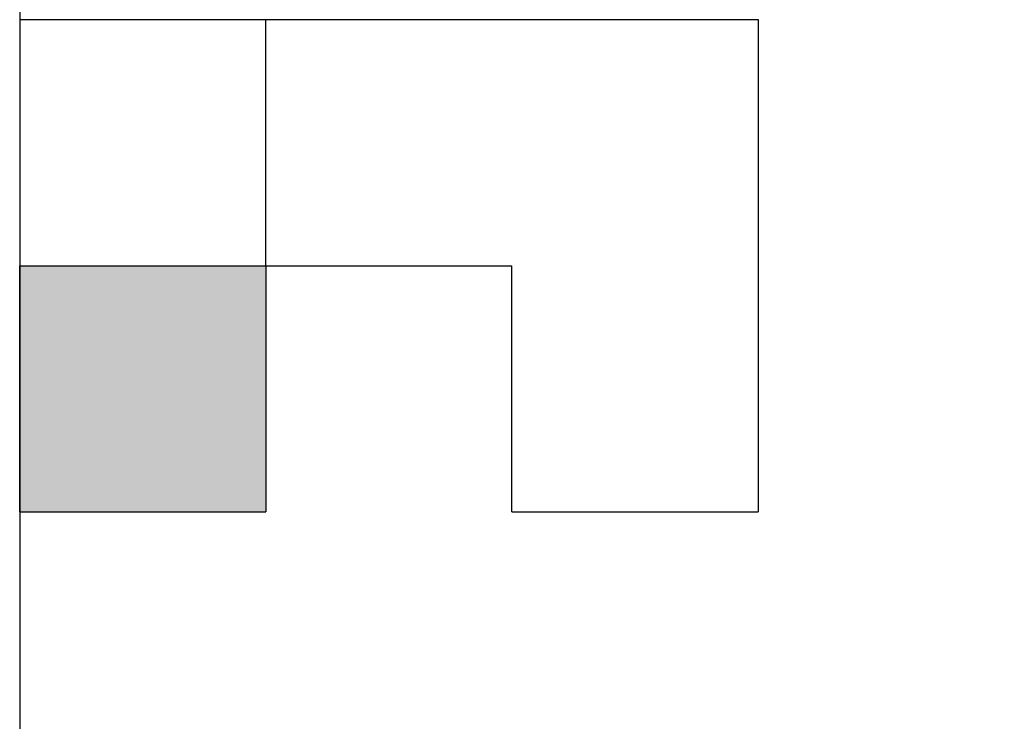
# Model space of a CAD drawing. Units: millimetres. Extents: x 0 to 1400, y -1 to 990.
# Drawn here: x 321 to 323, y 471 to 472 of the extents above; entities that cross this region are included whole.
import ezdxf

# ---------------------------------------------------------------- set-up
doc = ezdxf.new("R2010")
doc.units = ezdxf.units.MM
doc.header["$LTSCALE"] = 0.606366
doc.layers.add('NoLayerName_001', color=7, linetype='Continuous')
doc.layers.add('NoLayerName_007', color=7, linetype='Continuous')

msp = doc.modelspace()

# ---------------------------------------------------------------- hatches: boundary and pattern name
at = {"layer": 'NoLayerName_001', "linetype": 'Continuous', "lineweight": 25}
h = msp.add_hatch(dxfattribs=at)
h.set_pattern_fill('ANSI31', angle=45)
h.paths.add_polyline_path([(322.5289, 472.2812), (322.5289, 471.8812), (322.5289, 471.4812), (322.1289, 471.4812), (322.1289, 471.8812), (321.7289, 471.8812), (321.7289, 472.2812), (322.1289, 472.2812)])
h = msp.add_hatch(color=7, dxfattribs=at)
h.dxf.hatch_style = 1
h.paths.add_polyline_path([(321.7289, 471.8812), (321.7289, 471.4812), (321.3289, 471.4812), (321.3289, 471.8812)])

# ---------------------------------------------------------------- linework, layer by layer
at = {"layer": 'NoLayerName_001', "color": 7, "linetype": 'Continuous', "lineweight": 25}
msp.add_line((321.3289, 478.2812), (321.3289, 468.2812), dxfattribs=at)
at = {"layer": 'NoLayerName_001', "color": 8, "linetype": 'Continuous', "lineweight": 50}
msp.add_arc((318.3289, 533.4812), 79.4928, 278.829296, 261.170704, dxfattribs=at)
at = {"layer": 'NoLayerName_007', "color": 7, "linetype": 'Continuous', "lineweight": 25}
for p, q in [((321.3289, 472.2812), (321.7289, 472.2812)), ((321.3289, 472.2812), (321.7289, 472.2812)), ((321.3289, 472.2812), (321.7289, 472.2812)), ((321.3289, 472.2812), (321.7289, 472.2812)), ((321.7289, 471.8812), (321.7289, 472.2812)), ((321.7289, 471.8812), (321.7289, 472.2812)), ((321.7289, 471.8812), (321.7289, 472.2812)), ((321.7289, 472.2812), (322.1289, 472.2812)), ((322.1289, 472.2812), (322.5289, 472.2812)), ((322.1289, 472.2812), (322.5289, 472.2812)), ((322.1289, 472.2812), (322.5289, 472.2812)), ((322.1289, 472.2812), (322.5289, 472.2812)), ((322.1289, 472.2812), (322.5289, 472.2812)), ((322.1289, 472.2812), (322.5289, 472.2812)), ((322.1289, 472.2812), (322.5289, 472.2812)), ((322.1289, 472.2812), (322.5289, 472.2812)), ((322.1289, 472.2812), (322.5289, 472.2812)), ((322.1289, 472.2812), (322.5289, 472.2812)), ((322.5289, 472.2812), (322.5289, 471.8812)), ((322.5289, 472.2812), (322.5289, 471.8812)), ((322.5289, 472.2812), (322.5289, 471.8812)), ((321.3289, 471.8812), (321.7289, 471.8812)), ((321.3289, 471.8812), (321.7289, 471.8812)), ((321.3289, 471.8812), (321.7289, 471.8812)), ((321.3289, 471.8812), (321.7289, 471.8812)), ((321.3289, 471.8812), (321.7289, 471.8812)), ((321.3289, 471.8812), (321.7289, 471.8812)), ((321.3289, 471.8812), (321.7289, 471.8812)), ((321.3289, 471.8812), (321.7289, 471.8812)), ((321.3289, 471.8812), (321.7289, 471.8812)), ((321.3289, 471.8812), (321.7289, 471.8812)), ((321.3289, 471.4812), (321.3289, 471.8812)), ((321.3289, 471.4812), (321.3289, 471.8812)), ((321.3289, 471.4812), (321.3289, 471.8812)), ((321.7289, 471.8812), (321.7289, 471.4812)), ((321.7289, 471.8812), (321.7289, 471.4812)), ((321.7289, 471.8812), (321.7289, 471.4812)), ((321.7289, 471.8812), (322.1289, 471.8812)), ((321.7289, 471.8812), (322.1289, 471.8812)), ((321.7289, 471.8812), (322.1289, 471.8812)), ((321.7289, 471.8812), (322.1289, 471.8812)), ((321.7289, 471.8812), (322.1289, 471.8812)), ((321.7289, 471.8812), (322.1289, 471.8812)), ((321.7289, 471.8812), (322.1289, 471.8812)), ((321.7289, 471.8812), (322.1289, 471.8812)), ((321.7289, 471.8812), (322.1289, 471.8812)), ((321.7289, 471.8812), (322.1289, 471.8812)), ((322.1289, 471.4812), (322.1289, 471.8812)), ((322.1289, 471.4812), (322.1289, 471.8812)), ((322.1289, 471.4812), (322.1289, 471.8812)), ((322.5289, 471.8812), (322.5289, 471.4812)), ((322.5289, 471.8812), (322.5289, 471.4812)), ((322.5289, 471.8812), (322.5289, 471.4812)), ((321.3289, 471.4812), (321.7289, 471.4812)), ((321.3289, 471.4812), (321.7289, 471.4812)), ((321.3289, 471.4812), (321.7289, 471.4812)), ((321.3289, 471.4812), (321.7289, 471.4812)), ((321.3289, 471.4812), (321.7289, 471.4812)), ((321.3289, 471.4812), (321.7289, 471.4812)), ((321.3289, 471.4812), (321.7289, 471.4812)), ((321.3289, 471.4812), (321.7289, 471.4812)), ((321.3289, 471.4812), (321.7289, 471.4812)), ((321.3289, 471.4812), (321.7289, 471.4812)), ((322.1289, 471.4812), (322.5289, 471.4812)), ((322.1289, 471.4812), (322.5289, 471.4812)), ((322.1289, 471.4812), (322.5289, 471.4812)), ((322.1289, 471.4812), (322.5289, 471.4812)), ((322.1289, 471.4812), (322.5289, 471.4812)), ((322.1289, 471.4812), (322.5289, 471.4812)), ((322.1289, 471.4812), (322.5289, 471.4812)), ((322.1289, 471.4812), (322.5289, 471.4812)), ((322.1289, 471.4812), (322.5289, 471.4812)), ((322.1289, 471.4812), (322.5289, 471.4812))]:
    msp.add_line(p, q, dxfattribs=at)

doc.saveas('drawing.dxf')
